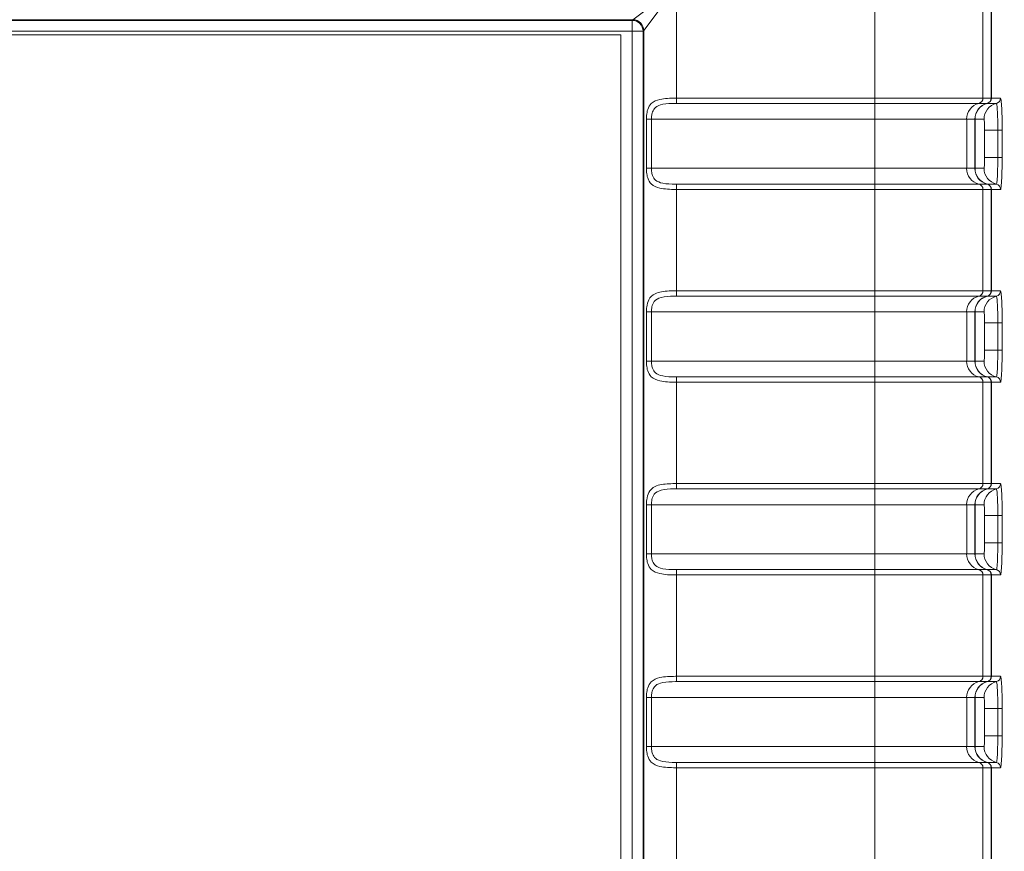
# Model space of a CAD drawing. Units: millimetres. Extents: x 74 to 764, y 230 to 562.
# Drawn here: x 289 to 307, y 512 to 527 of the extents above; entities that cross this region are included whole.
import ezdxf

# ---------------------------------------------------------------- set-up
doc = ezdxf.new("R2010")
doc.units = ezdxf.units.MM
doc.header["$LTSCALE"] = 2
doc.layers.add('Dimension (ISO)', color=7, linetype='Continuous', lineweight=25)
doc.layers.add('Visible Narrow (ISO)', color=7, linetype='Continuous', lineweight=18)
doc.layers.add('Line drawing', color=7, linetype='Continuous')
doc.styles.add('dimensionering', font='arial.ttf')
doc.dimstyles.new('Default (DIN)', dxfattribs={"dimscale": 2, "dimtxt": 2.5, "dimasz": 3, "dimexe": 1.5, "dimexo": 2, "dimgap": 0.5, "dimtad": 1, "dimdec": 1, "dimrnd": 1e-08, "dimzin": 0, "dimtxsty": 'dimensionering', "dimblk": 'Filled-1', "dimcen": 0.09, "dimdle": 10, "dimclrd": 256, "dimclre": 256, "dimclrt": 256, "dimadec": 1, "dimazin": 0, "dimtfac": 1, "dimtdec": 1, "dimtmove": 0, "dimatfit": 3, "dimfxl": 1, "dimtolj": 1, "dimtzin": 0, "dimlwd": -1, "dimlwe": -1, "dimarcsym": 0})

# ---------------------------------------------------------------- blocks, each defined once
blk = doc.blocks.new('Filled-1')
at = {"color": 0}
for p, q in [((0, 0), (-1, 0.1667)), ((-1, 0.1667), (-1, -0.1667)), ((-1, 0), (0, 0)), ((-1, -0.1667), (0, 0))]:
    blk.add_line(p, q, dxfattribs=at)
at = {"color": 0, "flags": 128}
blk.add_lwpolyline([(-1, -0.1667), (0, 0), (-1, 0.1667), (-1, -0.1667)], dxfattribs=at)
at = {"color": 0}
blk.add_solid([(-1, -0.1667), (0, 0), (-1, 0.1667), (-1, -0.1667)], dxfattribs=at)
blk = doc.blocks.new('*D7')
at = {"layer": 'Defpoints', "color": 0, "transparency": 16777216}
for p in [(305.839, 534.123), (305.839, 360.78), (327.839, 360.78)]:
    blk.add_point(p, dxfattribs=at)
at = {"layer": 'Dimension (ISO)', "color": 3, "transparency": 16777216}
for p, q in [((309.839, 534.123), (330.839, 534.123)), ((327.839, 528.123), (327.839, 366.78)), ((309.839, 360.78), (330.839, 360.78))]:
    blk.add_line(p, q, dxfattribs=at)
at = {"layer": 'Dimension (ISO)', "color": 3, "transparency": 16777216, "xscale": 6, "yscale": 6, "zscale": 6}
for p, rotation in [((327.839, 534.123), 90), ((327.839, 360.78), 270)]:
    blk.add_blockref('Filled-1', p, dxfattribs=dict(at, rotation=rotation))
at = {"layer": 'Dimension (ISO)', "color": 3, "transparency": 16777216, "insert": (323.834, 447.451), "char_height": 5, "attachment_point": 5, "rotation": 90, "style": 'dimensionering'}
blk.add_mtext('\\A1;173,3', dxfattribs=at)

msp = doc.modelspace()

# ---------------------------------------------------------------- linework, layer by layer
at = {"layer": 'Line drawing', "color": 3, "lineweight": 9}
for p, q in [((80.845, 527.197), (300.047, 527.197)), ((300.047, 527.197), (300.047, 367.706))]:
    msp.add_line(p, q, dxfattribs=at)
at = {"layer": 'Visible Narrow (ISO)'}
for p, q in [((306.837, 532.845), (306.837, 526.037)), ((306.84, 526.037), (306.84, 532.845)), ((306.686, 526.037), (306.686, 532.7)), ((304.701, 532.592), (304.701, 526.037)), ((300.268, 527.474), (301.067, 528.073)), ((301.067, 528.073), (300.468, 527.274)), ((301.067, 526.037), (301.067, 528.073)), ((80.622, 527.474), (300.268, 527.474)), ((300.255, 527.461), (80.635, 527.461)), ((300.268, 527.474), (300.255, 527.461)), ((300.255, 527.461), (300.255, 527.262)), ((80.635, 527.262), (300.255, 527.262)), ((300.255, 527.262), (300.255, 367.641)), ((300.255, 527.262), (300.455, 527.262)), ((300.455, 527.262), (300.468, 527.274)), ((300.455, 367.641), (300.455, 527.262)), ((300.468, 527.274), (300.468, 367.629)), ((304.701, 526.037), (301.067, 526.037)), ((301.067, 526.037), (301.067, 525.94)), ((304.701, 526.037), (304.701, 525.94)), ((304.701, 526.037), (306.686, 526.037)), ((306.837, 526.037), (306.686, 526.037)), ((307.007, 526.037), (306.841, 526.037)), ((301.067, 525.94), (304.701, 525.94)), ((306.612, 525.94), (304.701, 525.94)), ((304.701, 525.94), (304.701, 525.649)), ((306.612, 525.94), (306.762, 525.94)), ((306.766, 525.94), (306.932, 525.94)), ((300.516, 525.649), (300.516, 524.749)), ((300.516, 525.649), (300.608, 525.649)), ((300.608, 524.749), (300.608, 525.649)), ((300.608, 525.649), (304.701, 525.649)), ((306.387, 525.649), (304.701, 525.649)), ((304.701, 524.749), (304.701, 525.649)), ((306.387, 525.649), (306.537, 525.649)), ((306.387, 524.749), (306.387, 525.649)), ((306.54, 525.649), (306.537, 525.649)), ((306.537, 524.749), (306.537, 525.649)), ((306.54, 525.649), (306.706, 525.649)), ((306.54, 525.649), (306.54, 524.749)), ((306.957, 525.449), (306.716, 525.449)), ((306.716, 525.449), (306.716, 524.949)), ((307.038, 525.449), (306.957, 525.449)), ((306.957, 525.449), (306.957, 524.949)), ((307.038, 524.949), (307.038, 525.449)), ((306.957, 524.949), (306.716, 524.949)), ((307.038, 524.949), (306.957, 524.949)), ((300.516, 524.749), (300.608, 524.749)), ((304.701, 524.749), (300.608, 524.749)), ((304.701, 524.459), (304.701, 524.749)), ((304.701, 524.749), (306.387, 524.749)), ((306.537, 524.749), (306.387, 524.749)), ((306.537, 524.749), (306.54, 524.749)), ((306.706, 524.749), (306.54, 524.749)), ((301.067, 524.459), (301.067, 524.362)), ((304.701, 524.459), (301.067, 524.459)), ((301.067, 522.503), (301.067, 524.362)), ((301.067, 524.362), (304.701, 524.362)), ((304.701, 524.459), (304.701, 524.362)), ((304.701, 524.459), (306.612, 524.459)), ((304.701, 524.362), (304.701, 522.503)), ((306.686, 524.362), (304.701, 524.362)), ((306.762, 524.459), (306.612, 524.459)), ((306.686, 522.503), (306.686, 524.362)), ((306.686, 524.362), (306.837, 524.362)), ((306.932, 524.459), (306.766, 524.459)), ((306.837, 524.362), (306.837, 522.503)), ((306.84, 522.503), (306.84, 524.362)), ((306.841, 524.362), (307.007, 524.362)), ((304.701, 522.503), (301.067, 522.503)), ((301.067, 522.503), (301.067, 522.406)), ((301.067, 522.406), (304.701, 522.406)), ((304.701, 522.503), (306.686, 522.503)), ((304.701, 522.503), (304.701, 522.406)), ((306.612, 522.406), (304.701, 522.406)), ((304.701, 522.406), (304.701, 522.115)), ((306.612, 522.406), (306.762, 522.406)), ((306.837, 522.503), (306.686, 522.503)), ((306.766, 522.406), (306.932, 522.406)), ((307.007, 522.503), (306.841, 522.503)), ((300.516, 522.115), (300.516, 521.215)), ((300.516, 522.115), (300.608, 522.115)), ((300.608, 521.215), (300.608, 522.115)), ((300.608, 522.115), (304.701, 522.115)), ((306.387, 522.115), (304.701, 522.115)), ((304.701, 521.215), (304.701, 522.115)), ((306.387, 522.115), (306.537, 522.115)), ((306.387, 521.215), (306.387, 522.115)), ((306.54, 522.115), (306.537, 522.115)), ((306.537, 521.215), (306.537, 522.115)), ((306.54, 522.115), (306.706, 522.115)), ((306.54, 522.115), (306.54, 521.215)), ((306.957, 521.915), (306.716, 521.915)), ((306.716, 521.915), (306.716, 521.415)), ((307.038, 521.915), (306.957, 521.915)), ((306.957, 521.915), (306.957, 521.415)), ((307.038, 521.415), (307.038, 521.915)), ((306.957, 521.415), (306.716, 521.415)), ((307.038, 521.415), (306.957, 521.415)), ((300.516, 521.215), (300.608, 521.215)), ((304.701, 521.215), (300.608, 521.215)), ((304.701, 520.925), (304.701, 521.215)), ((304.701, 521.215), (306.387, 521.215)), ((306.537, 521.215), (306.387, 521.215)), ((306.537, 521.215), (306.54, 521.215)), ((306.706, 521.215), (306.54, 521.215)), ((301.067, 520.925), (301.067, 520.828)), ((304.701, 520.925), (301.067, 520.925)), ((301.067, 518.969), (301.067, 520.828)), ((301.067, 520.828), (304.701, 520.828)), ((304.701, 520.925), (304.701, 520.828)), ((304.701, 520.925), (306.612, 520.925)), ((304.701, 520.828), (304.701, 518.969)), ((306.686, 520.828), (304.701, 520.828)), ((306.762, 520.925), (306.612, 520.925)), ((306.686, 518.969), (306.686, 520.828)), ((306.686, 520.828), (306.837, 520.828)), ((306.932, 520.925), (306.766, 520.925)), ((306.837, 520.828), (306.837, 518.969)), ((306.84, 518.969), (306.84, 520.828)), ((306.841, 520.828), (307.007, 520.828)), ((304.701, 518.969), (301.067, 518.969)), ((301.067, 518.969), (301.067, 518.872)), ((304.701, 518.969), (306.686, 518.969)), ((304.701, 518.969), (304.701, 518.872)), ((306.837, 518.969), (306.686, 518.969)), ((307.007, 518.969), (306.841, 518.969)), ((301.067, 518.872), (304.701, 518.872)), ((306.612, 518.872), (304.701, 518.872)), ((304.701, 518.872), (304.701, 518.581)), ((306.612, 518.872), (306.762, 518.872)), ((306.766, 518.872), (306.932, 518.872)), ((300.516, 518.581), (300.516, 517.681)), ((300.516, 518.581), (300.608, 518.581)), ((300.608, 517.681), (300.608, 518.581)), ((300.608, 518.581), (304.701, 518.581)), ((306.387, 518.581), (304.701, 518.581)), ((304.701, 517.681), (304.701, 518.581)), ((306.387, 518.581), (306.537, 518.581)), ((306.387, 517.681), (306.387, 518.581)), ((306.54, 518.581), (306.537, 518.581)), ((306.537, 517.681), (306.537, 518.581)), ((306.54, 518.581), (306.706, 518.581)), ((306.54, 518.581), (306.54, 517.681)), ((306.957, 518.381), (306.716, 518.381)), ((306.716, 518.381), (306.716, 517.881)), ((307.038, 518.381), (306.957, 518.381)), ((306.957, 518.381), (306.957, 517.881)), ((307.038, 517.881), (307.038, 518.381)), ((306.957, 517.881), (306.716, 517.881)), ((307.038, 517.881), (306.957, 517.881)), ((300.516, 517.681), (300.608, 517.681)), ((304.701, 517.681), (300.608, 517.681)), ((304.701, 517.391), (304.701, 517.681)), ((304.701, 517.681), (306.387, 517.681)), ((306.537, 517.681), (306.387, 517.681)), ((306.537, 517.681), (306.54, 517.681)), ((306.706, 517.681), (306.54, 517.681)), ((301.067, 517.391), (301.067, 517.294)), ((304.701, 517.391), (301.067, 517.391)), ((304.701, 517.391), (304.701, 517.294)), ((304.701, 517.391), (306.612, 517.391)), ((306.762, 517.391), (306.612, 517.391)), ((306.932, 517.391), (306.766, 517.391)), ((301.067, 515.435), (301.067, 517.294)), ((301.067, 517.294), (304.701, 517.294)), ((304.701, 517.294), (304.701, 515.435)), ((306.686, 517.294), (304.701, 517.294)), ((306.686, 515.435), (306.686, 517.294)), ((306.686, 517.294), (306.837, 517.294)), ((306.837, 517.294), (306.837, 515.435)), ((306.84, 515.435), (306.84, 517.294)), ((306.841, 517.294), (307.007, 517.294)), ((304.701, 515.435), (301.067, 515.435)), ((301.067, 515.435), (301.067, 515.338)), ((301.067, 515.338), (304.701, 515.338)), ((304.701, 515.435), (306.686, 515.435)), ((304.701, 515.435), (304.701, 515.338)), ((306.612, 515.338), (304.701, 515.338)), ((304.701, 515.338), (304.701, 515.047)), ((306.612, 515.338), (306.762, 515.338)), ((306.837, 515.435), (306.686, 515.435)), ((306.766, 515.338), (306.932, 515.338)), ((307.007, 515.435), (306.841, 515.435)), ((300.516, 515.047), (300.516, 514.147)), ((300.516, 515.047), (300.608, 515.047)), ((300.608, 514.147), (300.608, 515.047)), ((300.608, 515.047), (304.701, 515.047)), ((306.387, 515.047), (304.701, 515.047)), ((304.701, 514.147), (304.701, 515.047)), ((306.387, 515.047), (306.537, 515.047)), ((306.387, 514.147), (306.387, 515.047)), ((306.54, 515.047), (306.537, 515.047)), ((306.537, 514.147), (306.537, 515.047)), ((306.54, 515.047), (306.706, 515.047)), ((306.54, 515.047), (306.54, 514.147)), ((306.957, 514.847), (306.716, 514.847)), ((306.716, 514.847), (306.716, 514.347)), ((307.038, 514.847), (306.957, 514.847)), ((306.957, 514.847), (306.957, 514.347)), ((307.038, 514.347), (307.038, 514.847)), ((306.957, 514.347), (306.716, 514.347)), ((307.038, 514.347), (306.957, 514.347)), ((300.516, 514.147), (300.608, 514.147)), ((304.701, 514.147), (300.608, 514.147)), ((304.701, 513.857), (304.701, 514.147)), ((304.701, 514.147), (306.387, 514.147)), ((306.537, 514.147), (306.387, 514.147)), ((306.537, 514.147), (306.54, 514.147)), ((306.706, 514.147), (306.54, 514.147)), ((301.067, 513.857), (301.067, 513.76)), ((304.701, 513.857), (301.067, 513.857)), ((301.067, 511.901), (301.067, 513.76)), ((301.067, 513.76), (304.701, 513.76)), ((304.701, 513.857), (304.701, 513.76)), ((304.701, 513.857), (306.612, 513.857)), ((304.701, 513.76), (304.701, 511.901)), ((306.686, 513.76), (304.701, 513.76)), ((306.762, 513.857), (306.612, 513.857)), ((306.686, 511.901), (306.686, 513.76)), ((306.686, 513.76), (306.837, 513.76)), ((306.932, 513.857), (306.766, 513.857)), ((306.837, 513.76), (306.837, 511.901)), ((306.84, 511.901), (306.84, 513.76)), ((306.841, 513.76), (307.007, 513.76))]:
    msp.add_line(p, q, dxfattribs=at)
for centre, major_axis, ratio, start_param, end_param in [((300.255, 527.262), (-0.141, 0.141), 0.997265, 3.92836, 5.496418), ((300.268, 527.274), (0.141, -0.141), 0.997265, 0.786768, 2.354825), ((306.587, 526.037), (0, -0.1), 0.992546, 0.24752, 1.570796), ((306.738, 526.037), (0, -0.1), 0.992547, 0.247527, 1.570804), ((306.74, 526.037), (0.0144, 0.099), 0.998601, 3.534505, 4.856815), ((306.741, 526.037), (0, -0.1), 0.99863, 0.24941, 1.570789), ((306.907, 526.037), (0, -0.1), 0.99863, 0.249398, 1.570789), ((306.684, 525.649), (0, 0.3), 0.992546, 0.24752, 1.570796), ((306.835, 525.649), (0, 0.3), 0.992546, 0.24752, 1.570796), ((306.84, 525.649), (0, 0.3), 0.99863, 0.249417, 1.570796), ((307.006, 525.649), (0, 0.3), 0.99863, 0.249405, 1.570796), ((306.706, 525.449), (0, -0.2), 0.052406, 1.570796, 3.141593), ((306.706, 524.949), (0, -0.2), 0.052406, 0, 1.570796), ((306.684, 524.749), (0, -0.3), 0.992546, 4.712389, 6.035666), ((306.835, 524.749), (0, -0.3), 0.992546, 4.712389, 6.035666), ((306.84, 524.749), (0, -0.3), 0.99863, 4.712389, 6.033768), ((307.006, 524.749), (0, -0.3), 0.99863, 4.712389, 6.03378), ((306.587, 524.362), (0, 0.1), 0.992546, 4.712389, 6.035666), ((306.738, 524.362), (0, 0.1), 0.992546, 4.712374, 6.035651), ((306.74, 524.362), (0.0144, -0.099), 0.998601, 1.426371, 2.74868), ((306.741, 524.362), (0, 0.1), 0.99863, 4.712396, 6.033775), ((306.907, 524.362), (0, 0.1), 0.99863, 4.712396, 6.033787), ((306.684, 522.115), (0, 0.3), 0.992546, 0.24752, 1.570796), ((306.835, 522.115), (0, 0.3), 0.992546, 0.24752, 1.570796), ((306.84, 522.115), (0, 0.3), 0.99863, 0.249417, 1.570796), ((306.587, 522.503), (0, -0.1), 0.992546, 0.24752, 1.570796), ((307.006, 522.115), (0, 0.3), 0.99863, 0.249405, 1.570796), ((306.738, 522.503), (0, -0.1), 0.992547, 0.247527, 1.570804), ((306.74, 522.503), (0.0144, 0.099), 0.998601, 3.534505, 4.856815), ((306.741, 522.503), (0, -0.1), 0.99863, 0.24941, 1.570789), ((306.907, 522.503), (0, -0.1), 0.99863, 0.249398, 1.570789), ((306.706, 521.915), (0, -0.2), 0.052406, 1.570796, 3.141593), ((306.706, 521.415), (0, -0.2), 0.052406, 0, 1.570796), ((306.684, 521.215), (0, -0.3), 0.992546, 4.712389, 6.035666), ((306.835, 521.215), (0, -0.3), 0.992546, 4.712389, 6.035666), ((306.84, 521.215), (0, -0.3), 0.99863, 4.712389, 6.033768), ((307.006, 521.215), (0, -0.3), 0.99863, 4.712389, 6.03378), ((306.587, 520.828), (0, 0.1), 0.992546, 4.712389, 6.035666), ((306.738, 520.828), (0, 0.1), 0.992546, 4.712374, 6.035651), ((306.74, 520.828), (0.0144, -0.099), 0.998601, 1.426371, 2.74868), ((306.741, 520.828), (0, 0.1), 0.99863, 4.712396, 6.033775), ((306.907, 520.828), (0, 0.1), 0.99863, 4.712396, 6.033787), ((306.587, 518.969), (0, -0.1), 0.992546, 0.24752, 1.570796), ((306.738, 518.969), (0, -0.1), 0.992547, 0.247527, 1.570804), ((306.74, 518.969), (0.0144, 0.099), 0.998601, 3.534505, 4.856815), ((306.741, 518.969), (0, -0.1), 0.99863, 0.24941, 1.570789), ((306.907, 518.969), (0, -0.1), 0.99863, 0.249398, 1.570789), ((306.684, 518.581), (0, 0.3), 0.992546, 0.24752, 1.570796), ((306.835, 518.581), (0, 0.3), 0.992546, 0.24752, 1.570796), ((306.84, 518.581), (0, 0.3), 0.99863, 0.249417, 1.570796), ((307.006, 518.581), (0, 0.3), 0.99863, 0.249405, 1.570796), ((306.706, 518.381), (0, -0.2), 0.052406, 1.570796, 3.141593), ((306.706, 517.881), (0, -0.2), 0.052406, 0, 1.570796), ((306.684, 517.681), (0, -0.3), 0.992546, 4.712389, 6.035666), ((306.835, 517.681), (0, -0.3), 0.992546, 4.712389, 6.035666), ((306.84, 517.681), (0, -0.3), 0.99863, 4.712389, 6.033768), ((307.006, 517.681), (0, -0.3), 0.99863, 4.712389, 6.03378), ((306.587, 517.294), (0, 0.1), 0.992546, 4.712389, 6.035666), ((306.738, 517.294), (0, 0.1), 0.992546, 4.712374, 6.035651), ((306.74, 517.294), (0.0144, -0.099), 0.998601, 1.426371, 2.74868), ((306.741, 517.294), (0, 0.1), 0.99863, 4.712396, 6.033775), ((306.907, 517.294), (0, 0.1), 0.99863, 4.712396, 6.033787), ((306.684, 515.047), (0, 0.3), 0.992546, 0.24752, 1.570796), ((306.835, 515.047), (0, 0.3), 0.992546, 0.24752, 1.570796), ((306.84, 515.047), (0, 0.3), 0.99863, 0.249417, 1.570796), ((306.587, 515.435), (0, -0.1), 0.992546, 0.24752, 1.570796), ((307.006, 515.047), (0, 0.3), 0.99863, 0.249405, 1.570796), ((306.738, 515.435), (0, -0.1), 0.992547, 0.247527, 1.570804), ((306.74, 515.435), (0.0144, 0.099), 0.998601, 3.534505, 4.856815), ((306.741, 515.435), (0, -0.1), 0.99863, 0.24941, 1.570789), ((306.907, 515.435), (0, -0.1), 0.99863, 0.249398, 1.570789), ((306.706, 514.847), (0, -0.2), 0.052406, 1.570796, 3.141593), ((306.706, 514.347), (0, -0.2), 0.052406, 0, 1.570796), ((306.684, 514.147), (0, -0.3), 0.992546, 4.712389, 6.035666), ((306.835, 514.147), (0, -0.3), 0.992546, 4.712389, 6.035666), ((306.84, 514.147), (0, -0.3), 0.99863, 4.712389, 6.033768), ((307.006, 514.147), (0, -0.3), 0.99863, 4.712389, 6.03378), ((306.587, 513.76), (0, 0.1), 0.992546, 4.712389, 6.035666), ((306.738, 513.76), (0, 0.1), 0.992546, 4.712374, 6.035651), ((306.74, 513.76), (0.0144, -0.099), 0.998601, 1.426371, 2.74868), ((306.741, 513.76), (0, 0.1), 0.99863, 4.712396, 6.033775), ((306.907, 513.76), (0, 0.1), 0.99863, 4.712396, 6.033787)]:
    msp.add_ellipse(centre, major_axis=major_axis, ratio=ratio, start_param=start_param, end_param=end_param, dxfattribs=at)
for points, knots in [([(301.067, 526.037), (301.061, 526.037), (301.055, 526.037), (300.949, 526.037), (300.849, 526.032), (300.7, 525.999), (300.645, 525.975), (300.575, 525.907), (300.554, 525.87), (300.529, 525.794), (300.523, 525.757), (300.517, 525.697), (300.516, 525.673), (300.516, 525.649)], [-0.07906586, -0.07906586, -0.07906586, -0.07906586, -0.07756674, -0.07756674, -0.05254998, -0.05254998, -0.03330633, -0.03330633, -0.01850352, -0.01850352, -0.00711674, -0.00711674, 0, 0, 0, 0]), ([(307.038, 525.449), (307.038, 525.475), (307.038, 525.501), (307.037, 525.629), (307.035, 525.727), (307.029, 525.872), (307.025, 525.925), (307.019, 525.993), (307.016, 526.014), (307.011, 526.033), (307.009, 526.037), (307.007, 526.037)], [-0.09232093, -0.09232093, -0.09232093, -0.09232093, -0.08458903, -0.08458903, -0.05361276, -0.05361276, -0.02978487, -0.02978487, -0.01145572, -0.01145572, 0, 0, 0, 0]), ([(300.608, 525.649), (300.608, 525.667), (300.609, 525.685), (300.614, 525.73), (300.619, 525.757), (300.64, 525.815), (300.657, 525.843), (300.715, 525.894), (300.761, 525.912), (300.886, 525.936), (300.969, 525.94), (301.057, 525.94), (301.062, 525.94), (301.067, 525.94)], [0, 0, 0, 0, 0.00711674, 0.00711674, 0.01850352, 0.01850352, 0.03330633, 0.03330633, 0.05254998, 0.05254998, 0.07756674, 0.07756674, 0.07906586, 0.07906586, 0.07906586, 0.07906586]), ([(306.932, 525.94), (306.933, 525.94), (306.935, 525.937), (306.939, 525.921), (306.942, 525.903), (306.947, 525.846), (306.95, 525.802), (306.955, 525.682), (306.957, 525.599), (306.957, 525.492), (306.957, 525.471), (306.957, 525.449)], [0, 0, 0, 0, 0.01145572, 0.01145572, 0.02978487, 0.02978487, 0.05361276, 0.05361276, 0.08458903, 0.08458903, 0.09232093, 0.09232093, 0.09232093, 0.09232093]), ([(306.957, 524.949), (306.957, 524.918), (306.957, 524.886), (306.956, 524.805), (306.955, 524.756), (306.952, 524.654), (306.95, 524.602), (306.944, 524.509), (306.94, 524.475), (306.934, 524.46), (306.933, 524.459), (306.932, 524.459)], [0, 0, 0, 0, 0.01143748, 0.01143748, 0.02973745, 0.02973745, 0.05352741, 0.05352741, 0.08445435, 0.08445435, 0.09232095, 0.09232095, 0.09232095, 0.09232095]), ([(307.007, 524.362), (307.008, 524.362), (307.01, 524.364), (307.016, 524.381), (307.021, 524.422), (307.029, 524.534), (307.032, 524.595), (307.035, 524.718), (307.036, 524.776), (307.037, 524.873), (307.038, 524.911), (307.038, 524.949)], [-0.09232095, -0.09232095, -0.09232095, -0.09232095, -0.08445435, -0.08445435, -0.05352741, -0.05352741, -0.02973745, -0.02973745, -0.01143748, -0.01143748, 0, 0, 0, 0]), ([(300.516, 524.749), (300.516, 524.726), (300.517, 524.702), (300.523, 524.641), (300.529, 524.605), (300.554, 524.529), (300.575, 524.492), (300.645, 524.424), (300.7, 524.4), (300.849, 524.367), (300.949, 524.362), (301.055, 524.362), (301.061, 524.362), (301.067, 524.362)], [0.31626252, 0.31626252, 0.31626252, 0.31626252, 0.32337926, 0.32337926, 0.33476604, 0.33476604, 0.34956885, 0.34956885, 0.3688125, 0.3688125, 0.39382926, 0.39382926, 0.39532838, 0.39532838, 0.39532838, 0.39532838]), ([(301.067, 524.459), (301.062, 524.459), (301.057, 524.459), (300.969, 524.459), (300.886, 524.462), (300.761, 524.487), (300.715, 524.505), (300.657, 524.556), (300.64, 524.584), (300.619, 524.641), (300.614, 524.668), (300.609, 524.714), (300.608, 524.732), (300.608, 524.749)], [-0.39532838, -0.39532838, -0.39532838, -0.39532838, -0.39382926, -0.39382926, -0.3688125, -0.3688125, -0.34956885, -0.34956885, -0.33476604, -0.33476604, -0.32337926, -0.32337926, -0.31626252, -0.31626252, -0.31626252, -0.31626252]), ([(306.765, 524.459), (306.764, 524.459), (306.764, 524.459), (306.763, 524.459), (306.763, 524.459), (306.762, 524.459)], [0, 0, 0, 0, 0.001396277, 0.001396277, 0.002792554, 0.002792554, 0.002792554, 0.002792554]), ([(306.766, 524.459), (306.766, 524.459), (306.766, 524.459), (306.765, 524.459), (306.765, 524.459), (306.765, 524.459)], [0, 0, 0, 0, 0.001053366, 0.001053366, 0.002106731, 0.002106731, 0.002106731, 0.002106731]), ([(306.837, 524.362), (306.838, 524.362), (306.838, 524.362), (306.839, 524.362), (306.84, 524.362), (306.84, 524.362)], [-0.002792554, -0.002792554, -0.002792554, -0.002792554, -0.001396277, -0.001396277, 0, 0, 0, 0]), ([(306.84, 524.362), (306.84, 524.362), (306.84, 524.362), (306.841, 524.362), (306.841, 524.362), (306.841, 524.362)], [-0.002106731, -0.002106731, -0.002106731, -0.002106731, -0.001053366, -0.001053366, 0, 0, 0, 0]), ([(301.067, 522.503), (301.022, 522.503), (300.977, 522.502), (300.836, 522.495), (300.745, 522.483), (300.623, 522.426), (300.583, 522.387), (300.539, 522.299), (300.528, 522.254), (300.518, 522.177), (300.516, 522.146), (300.516, 522.115)], [-0.07906586, -0.07906586, -0.07906586, -0.07906586, -0.06780362, -0.06780362, -0.04297412, -0.04297412, -0.02387451, -0.02387451, -0.00918251, -0.00918251, 0, 0, 0, 0]), ([(300.608, 522.115), (300.608, 522.138), (300.609, 522.161), (300.618, 522.219), (300.627, 522.253), (300.664, 522.319), (300.697, 522.348), (300.799, 522.391), (300.875, 522.4), (300.992, 522.406), (301.029, 522.406), (301.067, 522.406)], [0, 0, 0, 0, 0.00918251, 0.00918251, 0.02387451, 0.02387451, 0.04297412, 0.04297412, 0.06780362, 0.06780362, 0.07906586, 0.07906586, 0.07906586, 0.07906586]), ([(306.932, 522.406), (306.933, 522.406), (306.935, 522.403), (306.939, 522.387), (306.942, 522.369), (306.947, 522.312), (306.95, 522.268), (306.955, 522.148), (306.957, 522.065), (306.957, 521.958), (306.957, 521.937), (306.957, 521.915)], [0, 0, 0, 0, 0.01145572, 0.01145572, 0.02978487, 0.02978487, 0.05361276, 0.05361276, 0.08458903, 0.08458903, 0.09232093, 0.09232093, 0.09232093, 0.09232093]), ([(307.038, 521.915), (307.038, 521.941), (307.038, 521.967), (307.037, 522.095), (307.035, 522.193), (307.029, 522.338), (307.025, 522.391), (307.019, 522.459), (307.016, 522.48), (307.011, 522.499), (307.009, 522.503), (307.007, 522.503)], [-0.09232093, -0.09232093, -0.09232093, -0.09232093, -0.08458903, -0.08458903, -0.05361276, -0.05361276, -0.02978487, -0.02978487, -0.01145572, -0.01145572, 0, 0, 0, 0]), ([(306.957, 521.415), (306.957, 521.384), (306.957, 521.352), (306.956, 521.271), (306.955, 521.222), (306.952, 521.12), (306.95, 521.068), (306.944, 520.975), (306.94, 520.941), (306.934, 520.926), (306.933, 520.925), (306.932, 520.925)], [0, 0, 0, 0, 0.01143748, 0.01143748, 0.02973745, 0.02973745, 0.05352741, 0.05352741, 0.08445435, 0.08445435, 0.09232095, 0.09232095, 0.09232095, 0.09232095]), ([(307.007, 520.828), (307.008, 520.828), (307.01, 520.83), (307.016, 520.847), (307.021, 520.888), (307.029, 521), (307.032, 521.061), (307.035, 521.184), (307.036, 521.242), (307.037, 521.339), (307.038, 521.377), (307.038, 521.415)], [-0.09232095, -0.09232095, -0.09232095, -0.09232095, -0.08445435, -0.08445435, -0.05352741, -0.05352741, -0.02973745, -0.02973745, -0.01143748, -0.01143748, 0, 0, 0, 0]), ([(300.516, 521.215), (300.516, 521.192), (300.517, 521.168), (300.523, 521.107), (300.529, 521.071), (300.554, 520.995), (300.575, 520.958), (300.645, 520.89), (300.7, 520.866), (300.849, 520.833), (300.949, 520.828), (301.055, 520.828), (301.061, 520.828), (301.067, 520.828)], [0.31626252, 0.31626252, 0.31626252, 0.31626252, 0.32337926, 0.32337926, 0.33476604, 0.33476604, 0.34956885, 0.34956885, 0.3688125, 0.3688125, 0.39382926, 0.39382926, 0.39532838, 0.39532838, 0.39532838, 0.39532838]), ([(301.067, 520.925), (301.062, 520.925), (301.057, 520.925), (300.969, 520.925), (300.886, 520.928), (300.761, 520.953), (300.715, 520.971), (300.657, 521.022), (300.64, 521.05), (300.619, 521.107), (300.614, 521.134), (300.609, 521.18), (300.608, 521.198), (300.608, 521.215)], [-0.39532838, -0.39532838, -0.39532838, -0.39532838, -0.39382926, -0.39382926, -0.3688125, -0.3688125, -0.34956885, -0.34956885, -0.33476604, -0.33476604, -0.32337926, -0.32337926, -0.31626252, -0.31626252, -0.31626252, -0.31626252]), ([(306.765, 520.925), (306.764, 520.925), (306.764, 520.925), (306.763, 520.925), (306.763, 520.925), (306.762, 520.925)], [0, 0, 0, 0, 0.001396277, 0.001396277, 0.002792554, 0.002792554, 0.002792554, 0.002792554]), ([(306.766, 520.925), (306.766, 520.925), (306.766, 520.925), (306.765, 520.925), (306.765, 520.925), (306.765, 520.925)], [0, 0, 0, 0, 0.001053366, 0.001053366, 0.002106731, 0.002106731, 0.002106731, 0.002106731]), ([(306.837, 520.828), (306.838, 520.828), (306.838, 520.828), (306.839, 520.828), (306.84, 520.828), (306.84, 520.828)], [-0.002792554, -0.002792554, -0.002792554, -0.002792554, -0.001396277, -0.001396277, 0, 0, 0, 0]), ([(306.84, 520.828), (306.84, 520.828), (306.84, 520.828), (306.841, 520.828), (306.841, 520.828), (306.841, 520.828)], [-0.002106731, -0.002106731, -0.002106731, -0.002106731, -0.001053366, -0.001053366, 0, 0, 0, 0]), ([(301.067, 518.969), (301.022, 518.969), (300.977, 518.968), (300.836, 518.961), (300.745, 518.949), (300.623, 518.892), (300.583, 518.853), (300.539, 518.765), (300.528, 518.72), (300.518, 518.643), (300.516, 518.612), (300.516, 518.581)], [-0.07906586, -0.07906586, -0.07906586, -0.07906586, -0.06780362, -0.06780362, -0.04297412, -0.04297412, -0.02387451, -0.02387451, -0.00918251, -0.00918251, 0, 0, 0, 0]), ([(307.038, 518.381), (307.038, 518.407), (307.038, 518.433), (307.037, 518.561), (307.035, 518.659), (307.029, 518.804), (307.025, 518.857), (307.019, 518.925), (307.016, 518.946), (307.011, 518.965), (307.009, 518.969), (307.007, 518.969)], [-0.09232093, -0.09232093, -0.09232093, -0.09232093, -0.08458903, -0.08458903, -0.05361276, -0.05361276, -0.02978487, -0.02978487, -0.01145572, -0.01145572, 0, 0, 0, 0]), ([(300.608, 518.581), (300.608, 518.604), (300.609, 518.627), (300.618, 518.685), (300.627, 518.719), (300.664, 518.785), (300.697, 518.814), (300.799, 518.857), (300.875, 518.866), (300.992, 518.872), (301.029, 518.872), (301.067, 518.872)], [0, 0, 0, 0, 0.00918251, 0.00918251, 0.02387451, 0.02387451, 0.04297412, 0.04297412, 0.06780362, 0.06780362, 0.07906586, 0.07906586, 0.07906586, 0.07906586]), ([(306.932, 518.872), (306.933, 518.872), (306.935, 518.869), (306.939, 518.853), (306.942, 518.835), (306.947, 518.778), (306.95, 518.734), (306.955, 518.614), (306.957, 518.531), (306.957, 518.424), (306.957, 518.403), (306.957, 518.381)], [0, 0, 0, 0, 0.01145572, 0.01145572, 0.02978487, 0.02978487, 0.05361276, 0.05361276, 0.08458903, 0.08458903, 0.09232093, 0.09232093, 0.09232093, 0.09232093]), ([(306.957, 517.881), (306.957, 517.85), (306.957, 517.818), (306.956, 517.737), (306.955, 517.688), (306.952, 517.586), (306.95, 517.534), (306.944, 517.441), (306.94, 517.407), (306.934, 517.392), (306.933, 517.391), (306.932, 517.391)], [0, 0, 0, 0, 0.01143748, 0.01143748, 0.02973745, 0.02973745, 0.05352741, 0.05352741, 0.08445435, 0.08445435, 0.09232095, 0.09232095, 0.09232095, 0.09232095]), ([(307.007, 517.294), (307.008, 517.294), (307.01, 517.296), (307.016, 517.313), (307.021, 517.354), (307.029, 517.466), (307.032, 517.527), (307.035, 517.65), (307.036, 517.708), (307.037, 517.805), (307.038, 517.843), (307.038, 517.881)], [-0.09232095, -0.09232095, -0.09232095, -0.09232095, -0.08445435, -0.08445435, -0.05352741, -0.05352741, -0.02973745, -0.02973745, -0.01143748, -0.01143748, 0, 0, 0, 0]), ([(300.516, 517.681), (300.516, 517.658), (300.517, 517.634), (300.523, 517.573), (300.529, 517.537), (300.554, 517.461), (300.575, 517.424), (300.645, 517.356), (300.7, 517.332), (300.849, 517.299), (300.949, 517.294), (301.055, 517.294), (301.061, 517.294), (301.067, 517.294)], [0.31626252, 0.31626252, 0.31626252, 0.31626252, 0.32337926, 0.32337926, 0.33476604, 0.33476604, 0.34956885, 0.34956885, 0.3688125, 0.3688125, 0.39382926, 0.39382926, 0.39532838, 0.39532838, 0.39532838, 0.39532838]), ([(301.067, 517.391), (301.062, 517.391), (301.057, 517.391), (300.969, 517.391), (300.886, 517.394), (300.761, 517.419), (300.715, 517.437), (300.657, 517.488), (300.64, 517.516), (300.619, 517.573), (300.614, 517.6), (300.609, 517.646), (300.608, 517.664), (300.608, 517.681)], [-0.39532838, -0.39532838, -0.39532838, -0.39532838, -0.39382926, -0.39382926, -0.3688125, -0.3688125, -0.34956885, -0.34956885, -0.33476604, -0.33476604, -0.32337926, -0.32337926, -0.31626252, -0.31626252, -0.31626252, -0.31626252]), ([(306.765, 517.391), (306.764, 517.391), (306.764, 517.391), (306.763, 517.391), (306.763, 517.391), (306.762, 517.391)], [0, 0, 0, 0, 0.001396277, 0.001396277, 0.002792554, 0.002792554, 0.002792554, 0.002792554]), ([(306.766, 517.391), (306.766, 517.391), (306.766, 517.391), (306.765, 517.391), (306.765, 517.391), (306.765, 517.391)], [0, 0, 0, 0, 0.001053366, 0.001053366, 0.002106731, 0.002106731, 0.002106731, 0.002106731]), ([(306.837, 517.294), (306.838, 517.294), (306.838, 517.294), (306.839, 517.294), (306.84, 517.294), (306.84, 517.294)], [-0.002792554, -0.002792554, -0.002792554, -0.002792554, -0.001396277, -0.001396277, 0, 0, 0, 0]), ([(306.84, 517.294), (306.84, 517.294), (306.84, 517.294), (306.841, 517.294), (306.841, 517.294), (306.841, 517.294)], [-0.002106731, -0.002106731, -0.002106731, -0.002106731, -0.001053366, -0.001053366, 0, 0, 0, 0]), ([(301.067, 515.435), (301.061, 515.435), (301.055, 515.435), (300.949, 515.435), (300.849, 515.43), (300.7, 515.397), (300.645, 515.373), (300.575, 515.305), (300.554, 515.268), (300.529, 515.192), (300.523, 515.155), (300.517, 515.095), (300.516, 515.071), (300.516, 515.047)], [-0.07906586, -0.07906586, -0.07906586, -0.07906586, -0.07756674, -0.07756674, -0.05254998, -0.05254998, -0.03330633, -0.03330633, -0.01850352, -0.01850352, -0.00711674, -0.00711674, 0, 0, 0, 0]), ([(300.608, 515.047), (300.608, 515.065), (300.609, 515.083), (300.614, 515.128), (300.619, 515.155), (300.64, 515.213), (300.657, 515.241), (300.715, 515.292), (300.761, 515.31), (300.886, 515.334), (300.969, 515.338), (301.057, 515.338), (301.062, 515.338), (301.067, 515.338)], [0, 0, 0, 0, 0.00711674, 0.00711674, 0.01850352, 0.01850352, 0.03330633, 0.03330633, 0.05254998, 0.05254998, 0.07756674, 0.07756674, 0.07906586, 0.07906586, 0.07906586, 0.07906586]), ([(306.932, 515.338), (306.933, 515.338), (306.935, 515.335), (306.939, 515.319), (306.942, 515.301), (306.947, 515.244), (306.95, 515.2), (306.955, 515.08), (306.957, 514.997), (306.957, 514.89), (306.957, 514.869), (306.957, 514.847)], [0, 0, 0, 0, 0.01145572, 0.01145572, 0.02978487, 0.02978487, 0.05361276, 0.05361276, 0.08458903, 0.08458903, 0.09232093, 0.09232093, 0.09232093, 0.09232093]), ([(307.038, 514.847), (307.038, 514.873), (307.038, 514.899), (307.037, 515.027), (307.035, 515.125), (307.029, 515.27), (307.025, 515.323), (307.019, 515.391), (307.016, 515.412), (307.011, 515.431), (307.009, 515.435), (307.007, 515.435)], [-0.09232093, -0.09232093, -0.09232093, -0.09232093, -0.08458903, -0.08458903, -0.05361276, -0.05361276, -0.02978487, -0.02978487, -0.01145572, -0.01145572, 0, 0, 0, 0]), ([(306.957, 514.347), (306.957, 514.316), (306.957, 514.284), (306.956, 514.203), (306.955, 514.154), (306.952, 514.052), (306.95, 514), (306.944, 513.907), (306.94, 513.873), (306.934, 513.858), (306.933, 513.857), (306.932, 513.857)], [0, 0, 0, 0, 0.01143748, 0.01143748, 0.02973745, 0.02973745, 0.05352741, 0.05352741, 0.08445435, 0.08445435, 0.09232095, 0.09232095, 0.09232095, 0.09232095]), ([(307.007, 513.76), (307.008, 513.76), (307.01, 513.762), (307.016, 513.779), (307.021, 513.82), (307.029, 513.932), (307.032, 513.993), (307.035, 514.116), (307.036, 514.174), (307.037, 514.271), (307.038, 514.309), (307.038, 514.347)], [-0.09232095, -0.09232095, -0.09232095, -0.09232095, -0.08445435, -0.08445435, -0.05352741, -0.05352741, -0.02973745, -0.02973745, -0.01143748, -0.01143748, 0, 0, 0, 0]), ([(300.516, 514.147), (300.516, 514.124), (300.517, 514.1), (300.523, 514.039), (300.529, 514.003), (300.554, 513.927), (300.575, 513.89), (300.645, 513.822), (300.7, 513.798), (300.849, 513.765), (300.949, 513.76), (301.055, 513.76), (301.061, 513.76), (301.067, 513.76)], [0.31626252, 0.31626252, 0.31626252, 0.31626252, 0.32337926, 0.32337926, 0.33476604, 0.33476604, 0.34956885, 0.34956885, 0.3688125, 0.3688125, 0.39382926, 0.39382926, 0.39532838, 0.39532838, 0.39532838, 0.39532838]), ([(301.067, 513.857), (301.062, 513.857), (301.057, 513.857), (300.969, 513.857), (300.886, 513.86), (300.761, 513.885), (300.715, 513.903), (300.657, 513.954), (300.64, 513.982), (300.619, 514.039), (300.614, 514.066), (300.609, 514.112), (300.608, 514.13), (300.608, 514.147)], [-0.39532838, -0.39532838, -0.39532838, -0.39532838, -0.39382926, -0.39382926, -0.3688125, -0.3688125, -0.34956885, -0.34956885, -0.33476604, -0.33476604, -0.32337926, -0.32337926, -0.31626252, -0.31626252, -0.31626252, -0.31626252]), ([(306.765, 513.857), (306.764, 513.857), (306.764, 513.857), (306.763, 513.857), (306.763, 513.857), (306.762, 513.857)], [0, 0, 0, 0, 0.001396277, 0.001396277, 0.002792554, 0.002792554, 0.002792554, 0.002792554]), ([(306.766, 513.857), (306.766, 513.857), (306.766, 513.857), (306.765, 513.857), (306.765, 513.857), (306.765, 513.857)], [0, 0, 0, 0, 0.001053366, 0.001053366, 0.002106731, 0.002106731, 0.002106731, 0.002106731]), ([(306.837, 513.76), (306.838, 513.76), (306.838, 513.76), (306.839, 513.76), (306.84, 513.76), (306.84, 513.76)], [-0.002792554, -0.002792554, -0.002792554, -0.002792554, -0.001396277, -0.001396277, 0, 0, 0, 0]), ([(306.84, 513.76), (306.84, 513.76), (306.84, 513.76), (306.841, 513.76), (306.841, 513.76), (306.841, 513.76)], [-0.002106731, -0.002106731, -0.002106731, -0.002106731, -0.001053366, -0.001053366, 0, 0, 0, 0])]:
    msp.add_open_spline(points, degree=3, knots=knots, dxfattribs=at)
for points in [[(306.84, 526.037), (306.839, 526.037), (306.838, 526.037), (306.837, 526.037)], [(306.841, 526.037), (306.841, 526.037), (306.84, 526.037), (306.84, 526.037)], [(306.762, 525.94), (306.763, 525.94), (306.764, 525.94), (306.765, 525.94)], [(306.765, 525.94), (306.765, 525.94), (306.766, 525.94), (306.766, 525.94)], [(306.762, 522.406), (306.763, 522.406), (306.764, 522.406), (306.765, 522.406)], [(306.765, 522.406), (306.765, 522.406), (306.766, 522.406), (306.766, 522.406)], [(306.84, 522.503), (306.839, 522.503), (306.838, 522.503), (306.837, 522.503)], [(306.841, 522.503), (306.841, 522.503), (306.84, 522.503), (306.84, 522.503)], [(306.84, 518.969), (306.839, 518.969), (306.838, 518.969), (306.837, 518.969)], [(306.841, 518.969), (306.841, 518.969), (306.84, 518.969), (306.84, 518.969)], [(306.762, 518.872), (306.763, 518.872), (306.764, 518.872), (306.765, 518.872)], [(306.765, 518.872), (306.765, 518.872), (306.766, 518.872), (306.766, 518.872)], [(306.762, 515.338), (306.763, 515.338), (306.764, 515.338), (306.765, 515.338)], [(306.765, 515.338), (306.765, 515.338), (306.766, 515.338), (306.766, 515.338)], [(306.84, 515.435), (306.839, 515.435), (306.838, 515.435), (306.837, 515.435)], [(306.841, 515.435), (306.841, 515.435), (306.84, 515.435), (306.84, 515.435)]]:
    msp.add_open_spline(points, degree=3, dxfattribs=at)

# ---------------------------------------------------------------- dimensions: what is measured, and where the dimension line sits
at = {"layer": 'Dimension (ISO)', "color": 3}
dim = msp.add_linear_dim(base=(327.839, 360.78), p1=(305.839, 534.123), p2=(305.839, 360.78), angle=270, dimstyle='Default (DIN)', override={"dimgap": 0.5, "dimdec": 1, "dimclrd": 3, "dimclre": 3, "dimclrt": 3, "dimtol": 0, "dimlim": 0, "dimtp": 0, "dimtm": 0, "dimtdec": 1, "dimtofl": 0, "dimatfit": 1}, dxfattribs=at)
dim.commit()
dim.dimension.update_dxf_attribs({"geometry": '*D7', "text_midpoint": (327.839, 447.451), "dimtype": 160})

doc.saveas('drawing.dxf')
